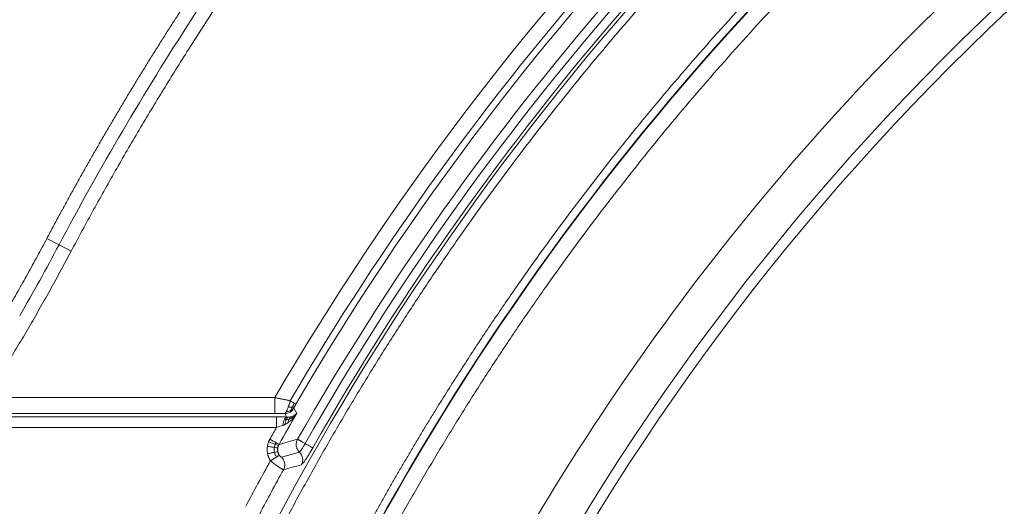
# Model space of a CAD drawing. Units: millimetres. Extents: x 518 to 3493, y 96 to 3140.
# Drawn here: x 1573 to 1759, y 2365 to 2457 of the extents above; entities that cross this region are included whole.
import ezdxf

# ---------------------------------------------------------------- set-up
doc = ezdxf.new("R2010")
doc.units = ezdxf.units.MM

msp = doc.modelspace()

# ---------------------------------------------------------------- linework, layer by layer
at = {"color": 7, "linetype": 'Continuous', "lineweight": 15}
for p, q in [((1580.48, 2414.58), (1578.18, 2415.8)), ((1580.48, 2414.58), (1582.77, 2413.37)), ((1566.67, 2385.68), (1621.34, 2385.68)), ((1621.34, 2382.69), (1566.67, 2382.69)), ((1623.61, 2382.01), (1623.23, 2382.67)), ((1625.49, 2382.71), (1624.95, 2383.66)), ((1563.45, 2382.04), (1621.66, 2382.04)), ((1621.66, 2382.04), (1621.66, 2380.05)), ((1621.66, 2380.05), (1528.62, 2380.05)), ((1626, 2375.39), (1622.6, 2374.45))]:
    msp.add_line(p, q, dxfattribs=at)
for centre, radius, start, end in [((2078.29, 2119.79), 517.12, 122.0095, 152.053), ((2078.29, 2119.79), 467, 111.8019, 152.053), ((2078.29, 2119.79), 465, 111.8019, 152.053), ((2078.29, 2119.79), 499.88, 122.0095, 152.053), ((2078.29, 2119.79), 499.8, 122.0095, 152.053), ((2078.29, 2119.79), 525.85, 127.3258, 149.7019), ((2078.29, 2119.79), 524.62, 127.3258, 149.7019), ((2078.29, 2119.79), 521.03, 127.7198, 150.3152), ((2078.29, 2119.79), 519.38, 127.7198, 150.3152), ((2078.29, 2119.79), 517.72, 127.7198, 150.3152), ((2078.29, 2150.48), 563.53, 147.0307, 152.053), ((1221.41, 2605.08), 406.47, 329.8889, 332.053), ((2078.29, 2119.79), 523.6, 149.8577, 150.5983), ((2078.29, 2119.79), 520.52, 151.0134, 152.053)]:
    msp.add_arc(centre, radius, start, end, dxfattribs=at)
for points in [[(1798.06, 2568.09), (1725.21, 2522.55), (1664.55, 2459.94), (1621.34, 2385.68)], [(1624.27, 2385.08), (1624.56, 2384.91), (1624.82, 2384.76), (1625, 2384.65)], [(1625, 2384.65), (1624.88, 2384.38), (1624.76, 2384.11), (1624.65, 2383.87)], [(1625, 2384.65), (1625.19, 2384.54), (1625.31, 2384.47), (1625.33, 2384.46)], [(1625.12, 2384.08), (1625.19, 2384.2), (1625.26, 2384.33), (1625.33, 2384.46)], [(1621.34, 2382.69), (1621.98, 2382.69), (1622.62, 2382.68), (1623.23, 2382.67)], [(1624.38, 2383.26), (1624.13, 2383.13), (1623.83, 2383.06), (1623.53, 2383.06)], [(1624.65, 2383.87), (1624.44, 2383.84), (1624.17, 2383.87), (1623.89, 2383.94)], [(1624.38, 2383.26), (1624.3, 2383.09), (1624.25, 2382.98), (1624.22, 2382.93)], [(1624.65, 2383.87), (1624.54, 2383.63), (1624.45, 2383.42), (1624.38, 2383.26)], [(1624.98, 2383.79), (1624.84, 2383.57), (1624.63, 2383.38), (1624.38, 2383.26)], [(1625.12, 2384.08), (1625.03, 2383.97), (1624.86, 2383.89), (1624.65, 2383.87)], [(1625.49, 2382.71), (1625.32, 2382.47), (1625.09, 2382.24), (1624.84, 2382.06)], [(1624.95, 2383.66), (1624.94, 2383.67), (1624.95, 2383.71), (1624.98, 2383.79)], [(1624.98, 2383.79), (1625.01, 2383.86), (1625.06, 2383.96), (1625.12, 2384.08)], [(1623.47, 2381.53), (1623.36, 2381.52), (1623.25, 2381.52), (1623.15, 2381.52)], [(1624.02, 2381.64), (1623.84, 2381.59), (1623.65, 2381.55), (1623.47, 2381.53)], [(1623.92, 2382), (1623.82, 2382), (1623.71, 2382), (1623.61, 2382.01)], [(1624.02, 2381.64), (1623.93, 2381.45), (1623.87, 2381.21), (1623.86, 2380.95)], [(1624.39, 2382.07), (1624.24, 2382.03), (1624.09, 2382.01), (1623.92, 2382)], [(1624.39, 2382.07), (1624.24, 2381.98), (1624.11, 2381.84), (1624.02, 2381.64)], [(1624.84, 2382.06), (1624.59, 2381.88), (1624.31, 2381.74), (1624.02, 2381.64)], [(1625.01, 2382.32), (1624.83, 2382.21), (1624.62, 2382.13), (1624.39, 2382.07)], [(1624.84, 2382.06), (1624.79, 2381.96), (1624.76, 2381.85), (1624.74, 2381.73)], [(1625.01, 2382.32), (1624.94, 2382.24), (1624.88, 2382.16), (1624.84, 2382.06)], [(1620.4, 2377.82), (1620.61, 2378.19), (1621.03, 2378.93), (1621.45, 2379.68), (1621.66, 2380.05)], [(1621.66, 2380.05), (1622.07, 2380.19), (1622.49, 2380.33), (1622.87, 2380.44)], [(1620.4, 2377.82), (1620.83, 2377.57), (1621.25, 2377.34), (1621.57, 2377.15)], [(1621.41, 2376.83), (1621.33, 2376.65), (1621.28, 2376.46), (1621.25, 2376.27)], [(1621.57, 2377.15), (1621.51, 2377.05), (1621.46, 2376.94), (1621.41, 2376.83)], [(1621.57, 2377.15), (1621.9, 2376.97), (1622.1, 2376.86), (1622.13, 2376.84)], [(1625.64, 2377.82), (1624.47, 2377.49), (1623.3, 2377.17), (1622.13, 2376.84)], [(1621.25, 2376.27), (1621.19, 2375.96), (1621.2, 2375.64), (1621.26, 2375.33)], [(1621.26, 2375.33), (1621.32, 2375.02), (1621.45, 2374.71), (1621.62, 2374.44)], [(1620.5, 2373.73), (1618.89, 2370.83), (1617.39, 2368.06), (1615.83, 2365.13)], [(1621.62, 2374.44), (1621.32, 2374.25), (1620.91, 2373.99), (1620.5, 2373.73)], [(1622.18, 2374.79), (1622.13, 2374.76), (1621.93, 2374.64), (1621.62, 2374.44)], [(1622.98, 2372.04), (1624.1, 2372.35), (1625.23, 2372.67), (1626.36, 2372.98)]]:
    msp.add_open_spline(points, degree=3, dxfattribs=at)
for points, knots in [([(1902.07, 2560.35), (1850.35, 2539.66), (1802.68, 2510.03), (1719.8, 2435.59), (1685.23, 2391.37), (1659.13, 2342.16)], [0, 0, 0, 0, 0.5, 0.5, 1, 1, 1, 1]), ([(1804.98, 2557.02), (1804.35, 2556.62), (1803.09, 2555.83), (1801.2, 2554.63), (1799.32, 2553.43), (1797.44, 2552.21), (1795.57, 2550.99), (1793.7, 2549.76), (1791.84, 2548.52), (1789.98, 2547.28), (1788.13, 2546.02), (1786.28, 2544.76), (1784.44, 2543.49), (1782.61, 2542.21), (1780.78, 2540.92), (1778.96, 2539.63), (1775.46, 2537.12), (1770.31, 2533.36), (1763.59, 2528.26), (1756.94, 2523.06), (1748.18, 2515.96), (1737.43, 2506.8), (1724.89, 2495.38), (1712.72, 2483.54), (1700.93, 2471.3), (1689.55, 2458.68), (1678.61, 2445.7), (1668.1, 2432.37), (1659.73, 2421.01), (1653.27, 2411.76), (1648.55, 2404.77), (1643.94, 2397.7), (1640.21, 2391.75), (1637.28, 2386.96), (1635.12, 2383.37), (1632.99, 2379.75), (1630.9, 2376.13), (1628.83, 2372.48), (1626.79, 2368.82), (1624.77, 2365.14), (1623.46, 2362.67), (1622.8, 2361.44)], [0, 0, 0, 0, 0.008273, 0.016545, 0.024816, 0.033087, 0.041357, 0.049627, 0.057896, 0.066165, 0.074435, 0.082705, 0.090975, 0.099245, 0.107517, 0.115789, 0.124062, 0.155282, 0.186493, 0.217705, 0.248926, 0.311626, 0.374327, 0.437163, 0.5, 0.562836, 0.625673, 0.688373, 0.751074, 0.782293, 0.813505, 0.844717, 0.875938, 0.891449, 0.906957, 0.922463, 0.937968, 0.953474, 0.96898, 0.984488, 1, 1, 1, 1]), ([(1690.44, 2555.72), (1689.88, 2555.18), (1688.74, 2554.09), (1687.05, 2552.45), (1685.37, 2550.81), (1683.69, 2549.15), (1682.02, 2547.49), (1680.36, 2545.83), (1678.7, 2544.15), (1677.05, 2542.47), (1675.41, 2540.78), (1673.78, 2539.09), (1672.15, 2537.39), (1670.53, 2535.68), (1668.92, 2533.97), (1667.31, 2532.24), (1665.71, 2530.52), (1664.12, 2528.78), (1662.54, 2527.04), (1660.96, 2525.29), (1657.42, 2521.33), (1651.98, 2515.1), (1644.77, 2506.5), (1637.74, 2497.76), (1630.88, 2488.88), (1624.2, 2479.86), (1617.7, 2470.71), (1611.39, 2461.43), (1606.49, 2453.92), (1602.9, 2448.23), (1600.54, 2444.43), (1598.21, 2440.61), (1595.91, 2436.77), (1593.64, 2432.92), (1591.41, 2429.04), (1589.2, 2425.15), (1587.03, 2421.24), (1584.88, 2417.32), (1583.48, 2414.68), (1582.77, 2413.37)], [0, 0, 0, 0, 0.013143, 0.026284, 0.039423, 0.05256, 0.065696, 0.078832, 0.091966, 0.1051, 0.118234, 0.131367, 0.144501, 0.157635, 0.17077, 0.183905, 0.197041, 0.210179, 0.223319, 0.23646, 0.249603, 0.312213, 0.3748, 0.437387, 0.5, 0.562611, 0.625198, 0.687785, 0.750398, 0.775367, 0.800331, 0.825289, 0.850244, 0.875198, 0.900152, 0.925108, 0.950066, 0.97503, 1, 1, 1, 1]), ([(1635.39, 2354.76), (1635.75, 2355.44), (1636.48, 2356.82), (1637.59, 2358.87), (1638.71, 2360.91), (1639.83, 2362.95), (1640.97, 2364.99), (1642.11, 2367.01), (1643.26, 2369.04), (1644.43, 2371.06), (1645.6, 2373.07), (1646.78, 2375.08), (1647.97, 2377.08), (1649.17, 2379.08), (1650.38, 2381.07), (1652.62, 2384.72), (1655.95, 2390.01), (1660.43, 2396.89), (1665.02, 2403.69), (1671.3, 2412.68), (1679.44, 2423.73), (1689.66, 2436.69), (1700.3, 2449.31), (1711.36, 2461.59), (1722.82, 2473.49), (1734.66, 2485), (1746.86, 2496.11), (1757.31, 2505.01), (1765.82, 2511.91), (1772.28, 2516.97), (1778.83, 2521.93), (1784.34, 2525.96), (1788.78, 2529.13), (1792.12, 2531.47), (1795.47, 2533.78), (1798.85, 2536.07), (1802.24, 2538.33), (1805.65, 2540.56), (1809.08, 2542.76), (1811.39, 2544.21), (1812.54, 2544.93)], [0, 0, 0, 0, 0.008864, 0.017727, 0.026589, 0.03545, 0.04431, 0.053171, 0.062031, 0.070891, 0.079751, 0.088612, 0.097473, 0.106335, 0.115198, 0.124062, 0.155282, 0.186493, 0.217705, 0.248926, 0.311626, 0.374327, 0.437163, 0.5, 0.562836, 0.625673, 0.688373, 0.751074, 0.782293, 0.813505, 0.844717, 0.875938, 0.891449, 0.906957, 0.922463, 0.937968, 0.953474, 0.96898, 0.984488, 1, 1, 1, 1]), ([(1814.95, 2541.07), (1814.3, 2540.66), (1813, 2539.84), (1811.05, 2538.6), (1809.11, 2537.36), (1807.17, 2536.1), (1805.24, 2534.84), (1803.31, 2533.56), (1801.39, 2532.28), (1799.48, 2530.99), (1797.57, 2529.69), (1795.67, 2528.38), (1793.77, 2527.06), (1791.89, 2525.74), (1790, 2524.4), (1786.55, 2521.93), (1781.55, 2518.27), (1775.07, 2513.36), (1768.67, 2508.34), (1760.23, 2501.5), (1749.87, 2492.68), (1737.78, 2481.68), (1726.05, 2470.27), (1714.7, 2458.48), (1703.74, 2446.31), (1693.19, 2433.81), (1683.07, 2420.97), (1675, 2410.02), (1668.78, 2401.11), (1664.23, 2394.37), (1659.79, 2387.56), (1656.19, 2381.82), (1653.37, 2377.21), (1651.29, 2373.75), (1649.24, 2370.27), (1647.22, 2366.77), (1645.22, 2363.26), (1643.26, 2359.73), (1641.32, 2356.19), (1640.05, 2353.81), (1639.42, 2352.62)], [0, 0, 0, 0, 0.008864, 0.017727, 0.026589, 0.03545, 0.04431, 0.053171, 0.062031, 0.070891, 0.079751, 0.088612, 0.097473, 0.106335, 0.115198, 0.124062, 0.155282, 0.186493, 0.217705, 0.248926, 0.311626, 0.374327, 0.437163, 0.5, 0.562836, 0.625673, 0.688373, 0.751074, 0.782293, 0.813505, 0.844717, 0.875938, 0.891449, 0.906957, 0.922463, 0.937968, 0.953474, 0.96898, 0.984488, 1, 1, 1, 1]), ([(1607.86, 2460.89), (1607.75, 2460.71), (1607.53, 2460.36), (1607.03, 2459.55), (1606.36, 2458.48), (1605.79, 2457.59), (1605.51, 2457.15)], [0, 0, 0, 0, 0.141775, 0.283553, 0.647212, 1, 1, 1, 1]), ([(1578.18, 2415.8), (1578.57, 2416.53), (1579.35, 2417.99), (1580.53, 2420.18), (1581.72, 2422.36), (1582.91, 2424.53), (1584.12, 2426.7), (1585.33, 2428.86), (1586.56, 2431.02), (1587.79, 2433.17), (1589.04, 2435.32), (1590.29, 2437.46), (1591.55, 2439.6), (1592.82, 2441.73), (1594.1, 2443.85), (1595.39, 2445.97), (1596.69, 2448.08), (1598, 2450.19), (1599.32, 2452.29), (1600.65, 2454.39), (1601.98, 2456.48), (1602.88, 2457.87), (1603.33, 2458.56)], [0, 0, 0, 0, 0.050027, 0.100046, 0.150057, 0.200062, 0.25006, 0.300054, 0.350044, 0.400031, 0.450016, 0.5, 0.549984, 0.599969, 0.649956, 0.699946, 0.74994, 0.799938, 0.849943, 0.899954, 0.949973, 1, 1, 1, 1]), ([(1570.78, 2402.46), (1571.1, 2403.02), (1571.74, 2404.12), (1572.68, 2405.77), (1573.62, 2407.43), (1574.55, 2409.1), (1575.47, 2410.77), (1576.38, 2412.44), (1577.29, 2414.12), (1577.89, 2415.24), (1578.18, 2415.8)], [0, 0, 0, 0, 0.1250098, 0.2500111, 0.375007, 0.5, 0.624993, 0.7499889, 0.8749902, 1, 1, 1, 1]), ([(1582.77, 2413.37), (1582.46, 2412.78), (1581.83, 2411.6), (1580.88, 2409.84), (1579.92, 2408.08), (1578.95, 2406.33), (1577.98, 2404.58), (1576.99, 2402.84), (1576, 2401.1), (1574.99, 2399.37), (1573.98, 2397.64), (1572.96, 2395.91), (1571.94, 2394.2), (1570.9, 2392.48), (1569.85, 2390.77), (1568.8, 2389.07), (1567.74, 2387.37), (1567.02, 2386.25), (1566.67, 2385.68)], [0, 0, 0, 0, 0.062526, 0.125042, 0.187549, 0.250048, 0.312541, 0.37503, 0.437516, 0.5, 0.562484, 0.62497, 0.687459, 0.749952, 0.812451, 0.874958, 0.937474, 1, 1, 1, 1]), ([(1621.34, 2385.68), (1621.44, 2385.66), (1621.63, 2385.62), (1621.91, 2385.57), (1622.19, 2385.51), (1622.46, 2385.46), (1622.72, 2385.41), (1622.97, 2385.36), (1623.21, 2385.31), (1623.44, 2385.26), (1623.66, 2385.21), (1623.87, 2385.17), (1624.07, 2385.12), (1624.2, 2385.09), (1624.27, 2385.08)], [0, 0, 0, 0, 0.097686, 0.192758, 0.285218, 0.375065, 0.462303, 0.546931, 0.628952, 0.708367, 0.785178, 0.859386, 0.930992, 1, 1, 1, 1]), ([(1621.34, 2385.68), (1621.34, 2385.19), (1621.34, 2384.69), (1621.34, 2383.82), (1621.34, 2383.45), (1621.34, 2382.9), (1621.34, 2382.74), (1621.34, 2382.69)], [0, 0, 0, 0, 1.732162, 1.732162, 3.464325, 3.464325, 5.196487, 5.196487, 5.196487, 5.196487]), ([(1623.89, 2383.94), (1623.91, 2383.99), (1623.94, 2384.08), (1623.99, 2384.24), (1624.05, 2384.39), (1624.1, 2384.56), (1624.16, 2384.73), (1624.21, 2384.9), (1624.25, 2385.02), (1624.27, 2385.08)], [0, 0, 0, 0, 0.137644, 0.2770577, 0.4182287, 0.5611347, 0.7057485, 0.8520435, 1, 1, 1, 1]), ([(1623.23, 2382.67), (1623.24, 2382.67), (1623.26, 2382.68), (1623.3, 2382.71), (1623.33, 2382.74), (1623.37, 2382.79), (1623.4, 2382.84), (1623.44, 2382.91), (1623.48, 2382.98), (1623.51, 2383.03), (1623.53, 2383.06)], [0, 0, 0, 0, 0.122395, 0.2456192, 0.3696321, 0.4943892, 0.6198445, 0.7459547, 0.8726823, 1, 1, 1, 1]), ([(1623.23, 2382.67), (1623.4, 2382.67), (1623.57, 2382.69), (1623.91, 2382.78), (1624.07, 2382.85), (1624.22, 2382.93)], [0, 0, 0, 0, 0.5, 0.5, 1, 1, 1, 1]), ([(1623.53, 2383.06), (1623.54, 2383.09), (1623.57, 2383.14), (1623.61, 2383.23), (1623.65, 2383.33), (1623.71, 2383.48), (1623.79, 2383.67), (1623.86, 2383.85), (1623.89, 2383.94)], [0, 0, 0, 0, 0.123068, 0.246619, 0.370638, 0.495106, 0.744171, 1, 1, 1, 1]), ([(1624.22, 2382.93), (1624.37, 2383.02), (1624.51, 2383.12), (1624.76, 2383.37), (1624.86, 2383.51), (1624.95, 2383.66)], [0, 0, 0, 0, 0.5, 0.5, 1, 1, 1, 1]), ([(1625.49, 2382.71), (1625.44, 2382.63), (1625.34, 2382.49), (1625.2, 2382.28), (1625.07, 2382.12), (1624.95, 2381.98), (1624.84, 2381.85), (1624.77, 2381.77), (1624.74, 2381.73)], [0, 0, 0, 0, 0.2322103, 0.4330781, 0.6026027, 0.7407828, 0.8731558, 1, 1, 1, 1]), ([(1625.49, 2382.71), (1625.47, 2382.68), (1625.41, 2382.62), (1625.32, 2382.54), (1625.23, 2382.46), (1625.12, 2382.39), (1625.05, 2382.34), (1625.01, 2382.32)], [0, 0, 0, 0, 0.202449, 0.405014, 0.607144, 0.804261, 1, 1, 1, 1]), ([(1621.66, 2382.04), (1621.73, 2382.04), (1621.86, 2382.04), (1622.06, 2382.04), (1622.26, 2382.04), (1622.46, 2382.04), (1622.7, 2382.03), (1622.98, 2382.03), (1623.3, 2382.02), (1623.5, 2382.01), (1623.61, 2382.01)], [0, 0, 0, 0, 0.100712, 0.200938, 0.300824, 0.40052, 0.500175, 0.668239, 0.834588, 1, 1, 1, 1]), ([(1623.15, 2381.52), (1623.08, 2381.38), (1623.02, 2381.22), (1622.93, 2380.85), (1622.89, 2380.64), (1622.87, 2380.44)], [0, 0, 0, 0, 0.5, 0.5, 1, 1, 1, 1]), ([(1623.25, 2380.59), (1623.19, 2380.56), (1623.06, 2380.5), (1622.93, 2380.46), (1622.87, 2380.44)], [0, 0, 0, 0, 0.5197688, 1, 1, 1, 1]), ([(1623.61, 2382.01), (1623.53, 2381.99), (1623.44, 2381.94), (1623.28, 2381.77), (1623.21, 2381.66), (1623.15, 2381.52)], [0, 0, 0, 0, 0.5, 0.5, 1, 1, 1, 1]), ([(1623.47, 2381.53), (1623.41, 2381.41), (1623.36, 2381.26), (1623.29, 2380.94), (1623.26, 2380.77), (1623.25, 2380.59)], [0, 0, 0, 0, 0.5, 0.5, 1, 1, 1, 1]), ([(1623.86, 2380.95), (1623.82, 2380.92), (1623.74, 2380.86), (1623.6, 2380.77), (1623.44, 2380.68), (1623.31, 2380.62), (1623.25, 2380.59)], [0, 0, 0, 0, 0.212366, 0.414627, 0.716615, 1, 1, 1, 1]), ([(1623.92, 2382), (1623.83, 2381.98), (1623.75, 2381.92), (1623.6, 2381.76), (1623.53, 2381.65), (1623.47, 2381.53)], [0, 0, 0, 0, 0.5, 0.5, 1, 1, 1, 1]), ([(1624.74, 2381.73), (1624.69, 2381.68), (1624.6, 2381.58), (1624.46, 2381.45), (1624.29, 2381.29), (1624.09, 2381.12), (1623.93, 2381), (1623.86, 2380.95)], [0, 0, 0, 0, 0.177879, 0.34448, 0.499817, 0.759784, 1, 1, 1, 1]), ([(1619.93, 2376.47), (1619.94, 2376.53), (1619.96, 2376.65), (1620.01, 2376.85), (1620.07, 2377.08), (1620.13, 2377.24), (1620.16, 2377.32)], [0, 0, 0, 0, 0.2023401, 0.4054574, 0.7033642, 1, 1, 1, 1]), ([(1620.16, 2377.32), (1620.18, 2377.38), (1620.23, 2377.49), (1620.31, 2377.66), (1620.37, 2377.76), (1620.4, 2377.82)], [0, 0, 0, 0, 0.332382, 0.665482, 1, 1, 1, 1]), ([(1621.41, 2376.83), (1621.24, 2376.89), (1621.05, 2376.97), (1620.61, 2377.14), (1620.38, 2377.23), (1620.16, 2377.32)], [0, 0, 0, 0, 0.5, 0.5, 1, 1, 1, 1]), ([(1622.01, 2376.59), (1621.99, 2376.6), (1621.93, 2376.62), (1621.72, 2376.71), (1621.58, 2376.76), (1621.41, 2376.83)], [0, 0, 0, 0, 0.5, 0.5, 1, 1, 1, 1]), ([(1622.13, 2376.84), (1622.11, 2376.8), (1622.07, 2376.72), (1622.03, 2376.63), (1622.01, 2376.59)], [0, 0, 0, 0, 0.503099, 1, 1, 1, 1]), ([(1626, 2375.39), (1625.84, 2375.55), (1625.7, 2375.73), (1625.5, 2376.12), (1625.44, 2376.33), (1625.37, 2376.76), (1625.38, 2376.99), (1625.46, 2377.42), (1625.54, 2377.63), (1625.64, 2377.82)], [0, 0, 0, 0, 0.25, 0.25, 0.5, 0.5, 0.75, 0.75, 1, 1, 1, 1]), ([(1625.64, 2377.82), (1625.64, 2377.82), (1625.65, 2377.81), (1625.68, 2377.8), (1625.71, 2377.78), (1625.74, 2377.76), (1625.78, 2377.74), (1625.83, 2377.71), (1625.89, 2377.67), (1625.98, 2377.62), (1626.11, 2377.55), (1626.25, 2377.47), (1626.41, 2377.38), (1626.6, 2377.27), (1626.82, 2377.14), (1626.99, 2377.05), (1627.08, 2377)], [0, 0, 0, 0, 0.055595, 0.108684, 0.159338, 0.207681, 0.2539, 0.298257, 0.341102, 0.426499, 0.510141, 0.593758, 0.678911, 0.776334, 0.882554, 1, 1, 1, 1]), ([(1627.08, 2377), (1626.96, 2376.79), (1626.84, 2376.58), (1626.61, 2376.2), (1626.5, 2376.03), (1626.2, 2375.59), (1626.05, 2375.41), (1626, 2375.39)], [0, 0, 0, 0, 0.25, 0.25, 0.5, 0.5, 1, 1, 1, 1]), ([(1627.08, 2377), (1627.46, 2376.78), (1627.8, 2376.58), (1628.33, 2376.29), (1628.49, 2376.2), (1628.52, 2376.18)], [0, 0, 0, 0, 0.5, 0.5, 1, 1, 1, 1]), ([(1619.96, 2375.07), (1619.95, 2375.13), (1619.93, 2375.24), (1619.91, 2375.41), (1619.89, 2375.58), (1619.88, 2375.82), (1619.88, 2376.12), (1619.91, 2376.35), (1619.93, 2376.47)], [0, 0, 0, 0, 0.122462, 0.245143, 0.368279, 0.492104, 0.746625, 1, 1, 1, 1]), ([(1621.25, 2376.27), (1621.07, 2376.29), (1620.86, 2376.33), (1620.41, 2376.4), (1620.16, 2376.43), (1619.93, 2376.47)], [0, 0, 0, 0, 0.5, 0.5, 1, 1, 1, 1]), ([(1621.26, 2375.33), (1621.09, 2375.3), (1620.88, 2375.26), (1620.43, 2375.17), (1620.19, 2375.12), (1619.96, 2375.07)], [0, 0, 0, 0, 0.5, 0.5, 1, 1, 1, 1]), ([(1620.5, 2373.73), (1620.47, 2373.78), (1620.41, 2373.88), (1620.32, 2374.04), (1620.24, 2374.2), (1620.17, 2374.36), (1620.11, 2374.53), (1620.05, 2374.71), (1620, 2374.89), (1619.97, 2375.01), (1619.96, 2375.07)], [0, 0, 0, 0, 0.123002, 0.245726, 0.368423, 0.491341, 0.614731, 0.738839, 0.869582, 1, 1, 1, 1]), ([(1621.89, 2376.16), (1621.87, 2376.17), (1621.8, 2376.18), (1621.57, 2376.21), (1621.42, 2376.24), (1621.25, 2376.27)], [0, 0, 0, 0, 0.5, 0.5, 1, 1, 1, 1]), ([(1621.91, 2375.46), (1621.88, 2375.46), (1621.81, 2375.44), (1621.58, 2375.4), (1621.43, 2375.37), (1621.26, 2375.33)], [0, 0, 0, 0, 0.5, 0.5, 1, 1, 1, 1]), ([(1621.89, 2376.16), (1621.89, 2376.12), (1621.88, 2376.04), (1621.87, 2375.93), (1621.87, 2375.79), (1621.88, 2375.63), (1621.9, 2375.52), (1621.91, 2375.46)], [0, 0, 0, 0, 0.173938, 0.343508, 0.508466, 0.755617, 1, 1, 1, 1]), ([(1622.01, 2376.59), (1622, 2376.56), (1621.97, 2376.49), (1621.94, 2376.38), (1621.91, 2376.27), (1621.9, 2376.2), (1621.89, 2376.16)], [0, 0, 0, 0, 0.2559537, 0.5082055, 0.7563461, 1, 1, 1, 1]), ([(1621.91, 2375.46), (1621.91, 2375.44), (1621.92, 2375.39), (1621.93, 2375.35), (1621.94, 2375.32)], [0, 0, 0, 0, 0.501661, 1, 1, 1, 1]), ([(1621.94, 2375.32), (1621.95, 2375.28), (1621.98, 2375.19), (1622.04, 2375.05), (1622.1, 2374.92), (1622.15, 2374.84), (1622.18, 2374.79)], [0, 0, 0, 0, 0.246226, 0.495333, 0.746782, 1, 1, 1, 1]), ([(1626, 2375.39), (1626.31, 2375.09), (1626.52, 2374.68), (1626.65, 2373.82), (1626.57, 2373.36), (1626.36, 2372.98), (1626.36, 2372.98)], [0.00004, 0.00004, 0.00004, 0.00004, 1.339952, 1.339952, 2.679905, 2.680191, 2.680191, 2.680191, 2.680191]), ([(1626.36, 2372.98), (1626.47, 2373.02), (1626.76, 2373.37), (1627.36, 2374.25), (1627.58, 2374.6), (1628.04, 2375.35), (1628.28, 2375.76), (1628.52, 2376.18)], [0, 0, 0, 0, 0.5, 0.5, 0.75, 0.75, 1, 1, 1, 1]), ([(1622.98, 2372.04), (1622.97, 2372.04), (1622.96, 2372.04), (1622.93, 2372.05), (1622.89, 2372.07), (1622.85, 2372.09), (1622.8, 2372.12), (1622.74, 2372.15), (1622.68, 2372.19), (1622.61, 2372.23), (1622.53, 2372.27), (1622.46, 2372.32), (1622.37, 2372.37), (1622.29, 2372.43), (1622.2, 2372.49), (1622.07, 2372.57), (1621.9, 2372.68), (1621.68, 2372.83), (1621.45, 2373), (1621.22, 2373.17), (1620.98, 2373.35), (1620.74, 2373.54), (1620.58, 2373.67), (1620.5, 2373.73)], [0, 0, 0, 0, 0.039826, 0.079158, 0.117997, 0.156344, 0.1942, 0.231567, 0.268445, 0.304838, 0.340744, 0.376168, 0.411109, 0.445569, 0.47955, 0.513055, 0.583549, 0.653698, 0.723523, 0.793045, 0.862284, 0.931262, 1, 1, 1, 1]), ([(1622.18, 2374.79), (1622.19, 2374.78), (1622.2, 2374.75), (1622.23, 2374.71), (1622.26, 2374.68), (1622.31, 2374.63), (1622.36, 2374.57), (1622.45, 2374.5), (1622.52, 2374.46), (1622.58, 2374.44), (1622.59, 2374.44), (1622.6, 2374.45)], [0, 0, 0, 0, 0.042267, 0.084788, 0.128594, 0.174634, 0.278865, 0.397946, 0.681096, 0.838328, 1, 1, 1, 1]), ([(1622.6, 2374.45), (1622.76, 2374.3), (1622.89, 2374.12), (1623.09, 2373.73), (1623.16, 2373.52), (1623.23, 2373.09), (1623.23, 2372.87), (1623.15, 2372.43), (1623.08, 2372.22), (1622.98, 2372.04)], [0, 0, 0, 0, 0.25, 0.25, 0.5, 0.5, 0.75, 0.75, 1, 1, 1, 1])]:
    msp.add_open_spline(points, degree=3, knots=knots, dxfattribs=at)

doc.saveas('drawing.dxf')
